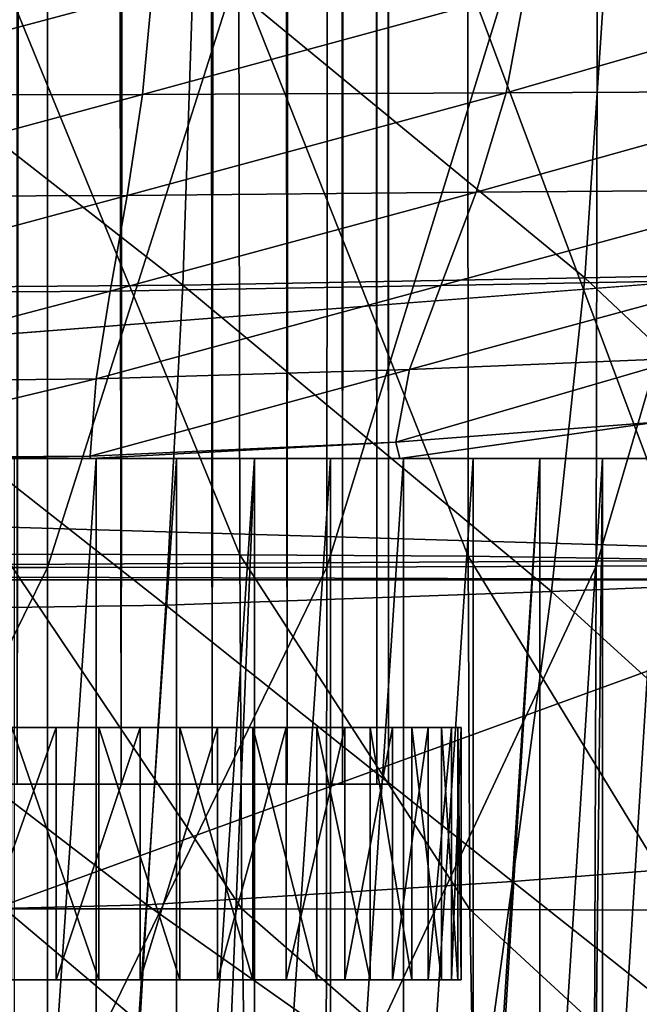
# Model space of a CAD drawing. Extents: x -0.4 to 0.5, y -2.7 to 13.
# Drawn here: x 0.1 to 0.2, y -2.5 to -2.3 of the extents above; entities that cross this region are included whole.
import ezdxf

# ---------------------------------------------------------------- set-up
doc = ezdxf.new("R2010")
doc.units = 0
doc.header["$MEASUREMENT"] = 0
doc.layers.get('0').update_dxf_attribs({"linetype": 'CONTINUOUS'})

msp = doc.modelspace()

# ---------------------------------------------------------------- linework, layer by layer
for points in [[(0.2251, 12.82826, -0.05339), (0.31294, -2.55203, -0.05339), (-0.3367, 12.68067, -0.05339)], [(0.07122, 12.71789, -0.27894), (0.07122, -2.47914, -0.27894), (0.08991, -2.47914, -0.28812)], [(0.07122, 12.71789, -0.27894), (0.08991, -2.47914, -0.28812), (0.08991, 12.71789, -0.28812)], [(0.08991, 12.71789, -0.4534), (0.08991, -2.47914, -0.4534), (0.07122, -2.47914, -0.46259)], [(0.08991, 12.71789, -0.4534), (0.07122, -2.47914, -0.46259), (0.07122, 12.71789, -0.46259)], [(0.08991, 12.71789, -0.28812), (0.08991, -2.47914, -0.28812), (0.1063, -2.47914, -0.30048)], [(0.08991, 12.71789, -0.28812), (0.1063, -2.47914, -0.30048), (0.1063, 12.71789, -0.30048)], [(0.1063, 12.71789, -0.44104), (0.1063, -2.47914, -0.44104), (0.08991, -2.47914, -0.4534)], [(0.1063, 12.71789, -0.44104), (0.08991, -2.47914, -0.4534), (0.08991, 12.71789, -0.4534)], [(0.1063, 12.71789, -0.30048), (0.1063, -2.47914, -0.30048), (0.11976, -2.47914, -0.31554)], [(0.1063, 12.71789, -0.30048), (0.11976, -2.47914, -0.31554), (0.11976, 12.71789, -0.31554)], [(0.11976, 12.71789, -0.42598), (0.11976, -2.47914, -0.42598), (0.1063, -2.47914, -0.44104)], [(0.11976, 12.71789, -0.42598), (0.1063, -2.47914, -0.44104), (0.1063, 12.71789, -0.44104)], [(0.11976, 12.71789, -0.31554), (0.11976, -2.47914, -0.31554), (0.12975, -2.47914, -0.33273)], [(0.11976, 12.71789, -0.31554), (0.12975, -2.47914, -0.33273), (0.12975, 12.71789, -0.33273)], [(0.12975, 12.71789, -0.4088), (0.12975, -2.47914, -0.4088), (0.11976, -2.47914, -0.42598)], [(0.12975, 12.71789, -0.4088), (0.11976, -2.47914, -0.42598), (0.11976, 12.71789, -0.42598)], [(0.12975, 12.71789, -0.33273), (0.12975, -2.47914, -0.33273), (0.1359, -2.47914, -0.35137)], [(0.12975, 12.71789, -0.33273), (0.1359, -2.47914, -0.35137), (0.1359, 12.71789, -0.35137)], [(0.1359, 12.71789, -0.39015), (0.1359, -2.47914, -0.39015), (0.12975, -2.47914, -0.4088)], [(0.1359, 12.71789, -0.39015), (0.12975, -2.47914, -0.4088), (0.12975, 12.71789, -0.4088)], [(0.1359, 12.71789, -0.35137), (0.1359, -2.47914, -0.35137), (0.13798, -2.47914, -0.37076)], [(0.1359, 12.71789, -0.35137), (0.13798, -2.47914, -0.37076), (0.13798, 12.71789, -0.37076)], [(0.13798, 12.71789, -0.37076), (0.13798, -2.47914, -0.37076), (0.1359, -2.47914, -0.39015)], [(0.13798, 12.71789, -0.37076), (0.1359, -2.47914, -0.39015), (0.1359, 12.71789, -0.39015)], [(0.31294, -2.55203, -0.05339), (-0.27463, -2.54214, -0.05339), (-0.3367, 12.68067, -0.05339)], [(0.20661, 12.6719, -0.15419), (-0.36965, 12.47865, -0.15419), (0.36584, -2.37521, -0.15419)], [(-0.36965, 12.47865, -0.15419), (-0.25461, -2.42332, -0.15419), (0.36584, -2.37521, -0.15419)], [(0.07671, -2.28194, -0.14191), (0.02556, -2.28194, -0.14191), (0.02556, -2.44016, -0.14192)], [(0.07671, -2.28194, -0.14191), (0.02556, -2.44016, -0.14192), (0.0767, -2.44015, -0.14193)], [(0.12701, -2.28191, -0.14191), (0.07671, -2.28194, -0.14191), (0.0767, -2.44015, -0.14193)], [(0.12701, -2.28191, -0.14191), (0.0767, -2.44015, -0.14193), (0.12693, -2.44009, -0.14193)], [(0.17562, -2.28184, -0.14192), (0.12701, -2.28191, -0.14191), (0.12693, -2.44009, -0.14193)], [(0.17562, -2.28184, -0.14192), (0.12693, -2.44009, -0.14193), (0.17535, -2.43992, -0.14194)], [(0.2217, -2.28171, -0.14194), (0.17562, -2.28184, -0.14192), (0.17535, -2.43992, -0.14194)], [(0.2217, -2.28171, -0.14194), (0.17535, -2.43992, -0.14194), (0.22106, -2.4396, -0.14195)], [(0.17716, -2.32958, -0.05788), (0.24483, -2.32888, -0.05756), (0.23928, -2.38667, -0.05748)], [(0.02556, -2.33047, -0.05814), (0.10298, -2.3302, -0.05808), (0.10101, -2.3894, -0.05798)], [(0.02556, -2.33047, -0.05814), (0.10101, -2.3894, -0.05798), (0.02556, -2.38999, -0.05805)], [(0.10298, -2.3302, -0.05808), (0.1733, -2.38807, -0.0578), (0.10101, -2.3894, -0.05798)], [(0.10298, -2.3302, -0.05808), (0.17716, -2.32958, -0.05788), (0.1733, -2.38807, -0.0578)], [(0.17716, -2.32958, -0.05788), (0.23928, -2.38667, -0.05748), (0.1733, -2.38807, -0.0578)], [(0.06864, -2.33387, -0.54662), (0.11107, -2.33403, -0.54565), (0.11129, -2.43786, -0.54166)], [(0.06864, -2.33387, -0.54662), (0.11129, -2.43786, -0.54166), (0.06879, -2.43775, -0.5426)], [(0.11107, -2.33403, -0.54565), (0.15223, -2.33448, -0.54369), (0.15234, -2.43815, -0.53977)], [(0.11107, -2.33403, -0.54565), (0.15234, -2.43815, -0.53977), (0.11129, -2.43786, -0.54166)], [(0.15223, -2.33448, -0.54369), (0.19147, -2.33535, -0.54046), (0.19121, -2.43871, -0.53665)], [(0.15223, -2.33448, -0.54369), (0.19121, -2.43871, -0.53665), (0.15234, -2.43815, -0.53977)], [(0.16258, -2.33635, 0.39235), (0.09552, -2.33655, 0.3937), (0.09375, -2.35512, 0.39306)], [(0.16258, -2.33635, 0.39235), (0.09375, -2.35512, 0.39306), (0.15912, -2.35482, 0.39174)], [(0.22383, -2.33612, 0.39011), (0.16258, -2.33635, 0.39235), (0.15912, -2.35482, 0.39174)], [(0.22383, -2.33612, 0.39011), (0.15912, -2.35482, 0.39174), (0.21884, -2.35456, 0.38955)], [(0.09552, -2.33655, 0.3937), (0.02556, -2.33664, 0.39415), (0.02556, -2.35527, 0.3935)], [(0.09552, -2.33655, 0.3937), (0.02556, -2.35527, 0.3935), (0.09375, -2.35512, 0.39306)], [(0.09375, -2.35512, 0.39306), (0.02556, -2.35527, 0.3935), (0.02556, -2.37354, 0.39242)], [(0.09375, -2.35512, 0.39306), (0.02556, -2.37354, 0.39242), (0.09102, -2.37327, 0.392)], [(0.15912, -2.35482, 0.39174), (0.09375, -2.35512, 0.39306), (0.09102, -2.37327, 0.392)], [(0.15912, -2.35482, 0.39174), (0.09102, -2.37327, 0.392), (0.15373, -2.37271, 0.39074)], [(0.21884, -2.35456, 0.38955), (0.15912, -2.35482, 0.39174), (0.15373, -2.37271, 0.39074)], [(0.21884, -2.35456, 0.38955), (0.15373, -2.37271, 0.39074), (0.21095, -2.37225, 0.38864)], [(0.09102, -2.37327, 0.392), (0.02556, -2.37354, 0.39242), (0.02556, -2.39092, 0.39082)], [(0.09102, -2.37327, 0.392), (0.02556, -2.39092, 0.39082), (0.08796, -2.39047, 0.39043)], [(0.15373, -2.37271, 0.39074), (0.09102, -2.37327, 0.392), (0.08796, -2.39047, 0.39043)], [(0.15373, -2.37271, 0.39074), (0.08796, -2.39047, 0.39043), (0.14742, -2.38945, 0.38927)], [(0.21095, -2.37225, 0.38864), (0.15373, -2.37271, 0.39074), (0.14742, -2.38945, 0.38927)], [(0.21095, -2.37225, 0.38864), (0.14742, -2.38945, 0.38927), (0.20111, -2.38846, 0.38736)], [(-0.25461, -2.42332, -0.15419), (0.26006, -2.43854, -0.15419), (0.36584, -2.37521, -0.15419)], [(0.1733, -2.38807, -0.0578), (0.23928, -2.38667, -0.05748), (0.2305, -2.44187, -0.05736)], [(0.02556, -2.38999, -0.05805), (0.10101, -2.3894, -0.05798), (0.09797, -2.44694, -0.05783)], [(0.14742, -2.38945, 0.38927), (0.08796, -2.39047, 0.39043), (0.08542, -2.40625, 0.38825)], [(0.14742, -2.38945, 0.38927), (0.08542, -2.40625, 0.38825), (0.14177, -2.40455, 0.38726)], [(0.10101, -2.3894, -0.05798), (0.1673, -2.44447, -0.05765), (0.09797, -2.44694, -0.05783)], [(0.10101, -2.3894, -0.05798), (0.1733, -2.38807, -0.0578), (0.1673, -2.44447, -0.05765)], [(0.20111, -2.38846, 0.38736), (0.14742, -2.38945, 0.38927), (0.14177, -2.40455, 0.38726)], [(0.20111, -2.38846, 0.38736), (0.14177, -2.40455, 0.38726), (0.1912, -2.40253, 0.38569)], [(0.1733, -2.38807, -0.0578), (0.2305, -2.44187, -0.05736), (0.1673, -2.44447, -0.05765)], [(0.02556, -2.38999, -0.05805), (0.09797, -2.44694, -0.05783), (0.02556, -2.44804, -0.05789)], [(0.08796, -2.39047, 0.39043), (0.02556, -2.39092, 0.39082), (0.02556, -2.40693, 0.3886)], [(0.08796, -2.39047, 0.39043), (0.02556, -2.40693, 0.3886), (0.08542, -2.40625, 0.38825)], [(0.1912, -2.40253, 0.38569), (0.14177, -2.40455, 0.38726), (0.13932, -2.41763, 0.38457)], [(0.1912, -2.40253, 0.38569), (0.13932, -2.41763, 0.38457), (0.1862, -2.41403, 0.38347)], [(0.14177, -2.40455, 0.38726), (0.08542, -2.40625, 0.38825), (0.08438, -2.42015, 0.38536)], [(0.14177, -2.40455, 0.38726), (0.08438, -2.42015, 0.38536), (0.13932, -2.41763, 0.38457)], [(0.08542, -2.40625, 0.38825), (0.02556, -2.40693, 0.3886), (0.02556, -2.42059, 0.38575)], [(0.02556, -2.42059, 0.38575), (0.08438, -2.42015, 0.38536), (0.08542, -2.40625, 0.38825)], [(0.14003, -2.42059, 0.3836), (0.1862, -2.41403, 0.38347), (0.13932, -2.41763, 0.38457)], [(0.14003, -2.42059, 0.3836), (0.18996, -2.42059, 0.38118), (0.1862, -2.41403, 0.38347)], [(0.08442, -2.42059, 0.38521), (0.13932, -2.41763, 0.38457), (0.08438, -2.42015, 0.38536)], [(0.08442, -2.42059, 0.38521), (0.14003, -2.42059, 0.3836), (0.13932, -2.41763, 0.38457)], [(-0.15452, -2.42059, 0.1447), (-0.06279, -2.42059, 0.0546), (0.11391, -2.42059, 0.0546)], [(0.11391, -2.42059, 0.0546), (-0.13885, -2.42059, 0.38118), (-0.15452, -2.42059, 0.1447)], [(0.18996, -2.42059, 0.38118), (0.02556, -2.42059, 0.38575), (-0.13885, -2.42059, 0.38118)], [(0.24264, -2.42059, 0.27802), (0.18996, -2.42059, 0.38118), (-0.13885, -2.42059, 0.38118)], [(0.11391, -2.42059, 0.0546), (0.24264, -2.42059, 0.27802), (-0.13885, -2.42059, 0.38118)], [(-0.06279, -2.42059, 0.0546), (-0.00467, -2.42059, 0.03509), (0.11391, -2.42059, 0.0546)], [(-0.00467, -2.42059, 0.03509), (0.05579, -2.42059, 0.03509), (0.11391, -2.42059, 0.0546)], [(0.02556, -2.42059, 0.38575), (0.0566, -2.42059, 0.38549), (0.08438, -2.42015, 0.38536)], [(0.08442, -2.42059, 0.38521), (0.0566, -2.42059, 0.38549), (0.02556, -2.42059, 0.38575)], [(0.18996, -2.42059, 0.38118), (0.08442, -2.42059, 0.38521), (0.02556, -2.42059, 0.38575)], [(0.05579, -2.42059, 0.03509), (0.07072, -2.42059, 0.03817), (0.08543, -2.42059, 0.04247)], [(0.05579, -2.42059, 0.03509), (0.08543, -2.42059, 0.04247), (0.11391, -2.42059, 0.0546)], [(0.0566, -2.42059, 0.38549), (0.08442, -2.42059, 0.38521), (0.08438, -2.42015, 0.38536)], [(0.08543, -2.42059, 0.04247), (0.07072, -2.42059, 0.03817), (0.07072, -2.6385, 0.03817)], [(0.08543, -2.42059, 0.04247), (0.07072, -2.6385, 0.03817), (0.08543, -2.63532, 0.04247)], [(0.18996, -2.42059, 0.38118), (0.14003, -2.42059, 0.3836), (0.08442, -2.42059, 0.38521)], [(0.09985, -2.42059, 0.04795), (0.08543, -2.42059, 0.04247), (0.08543, -2.63532, 0.04247)], [(0.09985, -2.42059, 0.04795), (0.08543, -2.63532, 0.04247), (0.09985, -2.63152, 0.04795)], [(0.08543, -2.42059, 0.04247), (0.09985, -2.42059, 0.04795), (0.11391, -2.42059, 0.0546)], [(0.11391, -2.42059, 0.0546), (0.09985, -2.42059, 0.04795), (0.09985, -2.63152, 0.04795)], [(0.11391, -2.42059, 0.0546), (0.09985, -2.63152, 0.04795), (0.10528, -2.6295, 0.05052)], [(0.10528, -2.6295, 0.05052), (0.11391, -2.62587, 0.0546), (0.11391, -2.42059, 0.0546)], [(0.12754, -2.42059, 0.06238), (0.11391, -2.42059, 0.0546), (0.11391, -2.62587, 0.0546)], [(0.12754, -2.42059, 0.06238), (0.11391, -2.62587, 0.0546), (0.12754, -2.61942, 0.06238)], [(0.11391, -2.42059, 0.0546), (0.12754, -2.42059, 0.06238), (0.14067, -2.42059, 0.07126)], [(0.11391, -2.42059, 0.0546), (0.14067, -2.42059, 0.07126), (0.16518, -2.42059, 0.09211)], [(0.11391, -2.42059, 0.0546), (0.16518, -2.42059, 0.09211), (0.20564, -2.42059, 0.1447)], [(0.11391, -2.42059, 0.0546), (0.20564, -2.42059, 0.1447), (0.24264, -2.42059, 0.27802)], [(0.14067, -2.42059, 0.07126), (0.12754, -2.42059, 0.06238), (0.12754, -2.61942, 0.06238)], [(0.14067, -2.42059, 0.07126), (0.12754, -2.61942, 0.06238), (0.14067, -2.61244, 0.07126)], [(0.15324, -2.42059, 0.08118), (0.14067, -2.42059, 0.07126), (0.14067, -2.61244, 0.07126)], [(0.15324, -2.42059, 0.08118), (0.14067, -2.61244, 0.07126), (0.15324, -2.60498, 0.08118)], [(0.14067, -2.42059, 0.07126), (0.15324, -2.42059, 0.08118), (0.16518, -2.42059, 0.09211)], [(0.16518, -2.42059, 0.09211), (0.15324, -2.42059, 0.08118), (0.15324, -2.60498, 0.08118)], [(0.16518, -2.42059, 0.09211), (0.15324, -2.60498, 0.08118), (0.15386, -2.60457, 0.08175)], [(0.15386, -2.60457, 0.08175), (0.16518, -2.59731, 0.09211), (0.16518, -2.42059, 0.09211)], [(0.17645, -2.42059, 0.10398), (0.16518, -2.42059, 0.09211), (0.16518, -2.59731, 0.09211)], [(0.17645, -2.42059, 0.10398), (0.16518, -2.59731, 0.09211), (0.17461, -2.59057, 0.10205)], [(0.16518, -2.42059, 0.09211), (0.17645, -2.42059, 0.10398), (0.18698, -2.42059, 0.11675)], [(0.16518, -2.42059, 0.09211), (0.18698, -2.42059, 0.11675), (0.20564, -2.42059, 0.1447)], [(0.17461, -2.59057, 0.10205), (0.17645, -2.58904, 0.10398), (0.17645, -2.42059, 0.10398)], [(0.18698, -2.42059, 0.11675), (0.17645, -2.42059, 0.10398), (0.17645, -2.58904, 0.10398)], [(0.18698, -2.42059, 0.11675), (0.17645, -2.58904, 0.10398), (0.18635, -2.57994, 0.11598)], [(-0.25461, -2.42332, -0.15419), (-0.19571, -2.44111, -0.15419), (0.26006, -2.43854, -0.15419)], [(-0.19571, -2.44111, -0.15419), (0.22961, -2.4424, -0.15419), (0.26006, -2.43854, -0.15419)], [(0.06879, -2.43775, -0.5426), (0.11129, -2.43786, -0.54166), (0.11165, -2.50155, -0.5357)], [(0.06879, -2.43775, -0.5426), (0.11165, -2.50155, -0.5357), (0.06901, -2.50153, -0.5366)], [(0.11129, -2.43786, -0.54166), (0.15234, -2.43815, -0.53977), (0.15263, -2.50163, -0.53391)], [(0.11129, -2.43786, -0.54166), (0.15263, -2.50163, -0.53391), (0.11165, -2.50155, -0.5357)], [(0.15234, -2.43815, -0.53977), (0.19121, -2.43871, -0.53665), (0.19113, -2.50177, -0.53097)], [(0.15234, -2.43815, -0.53977), (0.19113, -2.50177, -0.53097), (0.15263, -2.50163, -0.53391)], [(0.0767, -2.44015, -0.14193), (0.02556, -2.44016, -0.14192), (0.02556, -2.54371, -0.14195)], [(0.0767, -2.44015, -0.14193), (0.02556, -2.54371, -0.14195), (0.07668, -2.54369, -0.14195)], [(0.12693, -2.44009, -0.14193), (0.0767, -2.44015, -0.14193), (0.07668, -2.54369, -0.14195)], [(0.12693, -2.44009, -0.14193), (0.07668, -2.54369, -0.14195), (0.12681, -2.54358, -0.14195)], [(0.17535, -2.43992, -0.14194), (0.12693, -2.44009, -0.14193), (0.12681, -2.54358, -0.14195)], [(0.17535, -2.43992, -0.14194), (0.12681, -2.54358, -0.14195), (0.17494, -2.54326, -0.14196)], [(0.22106, -2.4396, -0.14195), (0.17535, -2.43992, -0.14194), (0.17494, -2.54326, -0.14196)], [(0.22106, -2.4396, -0.14195), (0.17494, -2.54326, -0.14196), (0.22007, -2.54264, -0.14197)], [(-0.19738, -2.59774, -0.15419), (0.2454, -2.59774, -0.15419), (0.22961, -2.4424, -0.15419)], [(-0.19738, -2.59774, -0.15419), (0.22961, -2.4424, -0.15419), (-0.18042, -2.4424, -0.15419)], [(-0.19571, -2.44111, -0.15419), (-0.18042, -2.4424, -0.15419), (0.22961, -2.4424, -0.15419)], [(0.1673, -2.44447, -0.05765), (0.2305, -2.44187, -0.05736), (0.21956, -2.492, -0.05717)], [(0.09797, -2.44694, -0.05783), (0.1673, -2.44447, -0.05765), (0.16027, -2.49663, -0.05745)], [(0.1673, -2.44447, -0.05765), (0.21956, -2.492, -0.05717), (0.16027, -2.49663, -0.05745)], [(0.02556, -2.44804, -0.05789), (0.09797, -2.44694, -0.05783), (0.09455, -2.50079, -0.05761)], [(0.09797, -2.44694, -0.05783), (0.16027, -2.49663, -0.05745), (0.09455, -2.50079, -0.05761)], [(0.02556, -2.44804, -0.05789), (0.09455, -2.50079, -0.05761), (0.02556, -2.50256, -0.05767)], [(-0.03055, -2.46891, -0.35302), (0.02823, -2.46891, -0.23159), (0.08559, -2.46891, -0.36007)], [(-0.01835, -2.46891, -0.37924), (-0.03055, -2.46891, -0.35302), (0.08559, -2.46891, -0.36007)], [(0.08559, -2.46891, -0.36007), (0.04052, -2.46891, -0.39784), (-0.01835, -2.46891, -0.37924)], [(0.02823, -2.46891, -0.23159), (0.03646, -2.46891, -0.23159), (0.08731, -2.46891, -0.34586)], [(0.02823, -2.46891, -0.23159), (0.08731, -2.46891, -0.34586), (0.08559, -2.46891, -0.36007)], [(0.03646, -2.46891, -0.23159), (0.06623, -2.46891, -0.23159), (0.07216, -2.46891, -0.23159)], [(0.03646, -2.46891, -0.23159), (0.07216, -2.46891, -0.23159), (0.07724, -2.46891, -0.23159)], [(0.03646, -2.46891, -0.23159), (0.07724, -2.46891, -0.23159), (0.08136, -2.46891, -0.23159)], [(0.03646, -2.46891, -0.23159), (0.08136, -2.46891, -0.23159), (0.08445, -2.46891, -0.23159)], [(0.03646, -2.46891, -0.23159), (0.08445, -2.46891, -0.23159), (0.08645, -2.46891, -0.23159)], [(0.03646, -2.46891, -0.23159), (0.08645, -2.46891, -0.23159), (0.08731, -2.46891, -0.34586)], [(0.08559, -2.46891, -0.36007), (0.0693, -2.46891, -0.38456), (0.04052, -2.46891, -0.39784)], [(0.07242, -2.46891, -0.44225), (0.06043, -2.46891, -0.44688), (0.04845, -2.46891, -0.39586)], [(0.07242, -2.46891, -0.44225), (0.04845, -2.46891, -0.39586), (0.05598, -2.46891, -0.39295)], [(0.08356, -2.46891, -0.43621), (0.07242, -2.46891, -0.44225), (0.05598, -2.46891, -0.39295)], [(0.08356, -2.46891, -0.43621), (0.05598, -2.46891, -0.39295), (0.06298, -2.46891, -0.38916)], [(0.06212, -2.46891, -0.14721), (0.07324, -2.46891, -0.16344), (0.05873, -2.46891, -0.16344)], [(0.05873, -2.46891, -0.16344), (0.07324, -2.46891, -0.16344), (0.06652, -2.46891, -0.18529)], [(0.07811, -2.46891, -0.18529), (0.06623, -2.46891, -0.23159), (0.05956, -2.46891, -0.23159)], [(0.06652, -2.46891, -0.18529), (0.07811, -2.46891, -0.18529), (0.05956, -2.46891, -0.23159)], [(0.08018, -2.46891, -0.4655), (0.06608, -2.46891, -0.47095), (0.06043, -2.46891, -0.44688)], [(0.08018, -2.46891, -0.4655), (0.06043, -2.46891, -0.44688), (0.07242, -2.46891, -0.44225)], [(0.06212, -2.46891, -0.14721), (0.07823, -2.46891, -0.14721), (0.07324, -2.46891, -0.16344)], [(0.06212, -2.51427, -0.14721), (0.07823, -2.51427, -0.14721), (0.07823, -2.46891, -0.14721)], [(0.06212, -2.51427, -0.14721), (0.07823, -2.46891, -0.14721), (0.06212, -2.46891, -0.14721)], [(0.09362, -2.46891, -0.42888), (0.08356, -2.46891, -0.43621), (0.06298, -2.46891, -0.38916)], [(0.09362, -2.46891, -0.42888), (0.06298, -2.46891, -0.38916), (0.0693, -2.46891, -0.38456)], [(0.08594, -2.46891, -0.48278), (0.07028, -2.46891, -0.48884), (0.06608, -2.46891, -0.47095)], [(0.08594, -2.46891, -0.48278), (0.06608, -2.46891, -0.47095), (0.08018, -2.46891, -0.4655)], [(0.08874, -2.46891, -0.18529), (0.07216, -2.46891, -0.23159), (0.06623, -2.46891, -0.23159)], [(0.07811, -2.46891, -0.18529), (0.08874, -2.46891, -0.18529), (0.06623, -2.46891, -0.23159)], [(0.07324, -2.46891, -0.16344), (0.07811, -2.46891, -0.18529), (0.06652, -2.46891, -0.18529)], [(0.10241, -2.46891, -0.42041), (0.09362, -2.46891, -0.42888), (0.0693, -2.46891, -0.38456)], [(0.10241, -2.46891, -0.42041), (0.0693, -2.46891, -0.38456), (0.07481, -2.46891, -0.37924)], [(0.07942, -2.46891, -0.37331), (0.07481, -2.46891, -0.37924), (0.0693, -2.46891, -0.38456)], [(0.08559, -2.46891, -0.36007), (0.07942, -2.46891, -0.37331), (0.0693, -2.46891, -0.38456)], [(0.08594, -2.51427, -0.48278), (0.07028, -2.51427, -0.48884), (0.07028, -2.46891, -0.48884)], [(0.08594, -2.51427, -0.48278), (0.07028, -2.46891, -0.48884), (0.08594, -2.46891, -0.48278)], [(0.08874, -2.46891, -0.18529), (0.09818, -2.46891, -0.18529), (0.07216, -2.46891, -0.23159)], [(0.09818, -2.46891, -0.18529), (0.07724, -2.46891, -0.23159), (0.07216, -2.46891, -0.23159)], [(0.09327, -2.46891, -0.4584), (0.08018, -2.46891, -0.4655), (0.07242, -2.46891, -0.44225)], [(0.09327, -2.46891, -0.4584), (0.07242, -2.46891, -0.44225), (0.08356, -2.46891, -0.43621)], [(0.07823, -2.46891, -0.14721), (0.08687, -2.46891, -0.16344), (0.07324, -2.46891, -0.16344)], [(0.07324, -2.46891, -0.16344), (0.08687, -2.46891, -0.16344), (0.07811, -2.46891, -0.18529)], [(0.10975, -2.46891, -0.41096), (0.10241, -2.46891, -0.42041), (0.07481, -2.46891, -0.37924)], [(0.10975, -2.46891, -0.41096), (0.07481, -2.46891, -0.37924), (0.07942, -2.46891, -0.37331)], [(0.10627, -2.46891, -0.18529), (0.08136, -2.46891, -0.23159), (0.07724, -2.46891, -0.23159)], [(0.09818, -2.46891, -0.18529), (0.10627, -2.46891, -0.18529), (0.07724, -2.46891, -0.23159)], [(0.08687, -2.46891, -0.16344), (0.08874, -2.46891, -0.18529), (0.07811, -2.46891, -0.18529)], [(0.07823, -2.46891, -0.14721), (0.09337, -2.46891, -0.14721), (0.08687, -2.46891, -0.16344)], [(0.07823, -2.51427, -0.14721), (0.09337, -2.51427, -0.14721), (0.09337, -2.46891, -0.14721)], [(0.07823, -2.51427, -0.14721), (0.09337, -2.46891, -0.14721), (0.07823, -2.46891, -0.14721)], [(0.11551, -2.46891, -0.40071), (0.10975, -2.46891, -0.41096), (0.07942, -2.46891, -0.37331)], [(0.11551, -2.46891, -0.40071), (0.07942, -2.46891, -0.37331), (0.08304, -2.46891, -0.36687)], [(0.08559, -2.46891, -0.36007), (0.08304, -2.46891, -0.36687), (0.07942, -2.46891, -0.37331)], [(0.10049, -2.46891, -0.47489), (0.08594, -2.46891, -0.48278), (0.08018, -2.46891, -0.4655)], [(0.10049, -2.46891, -0.47489), (0.08018, -2.46891, -0.4655), (0.09327, -2.46891, -0.4584)], [(0.11283, -2.46891, -0.18529), (0.08445, -2.46891, -0.23159), (0.08136, -2.46891, -0.23159)], [(0.10627, -2.46891, -0.18529), (0.11283, -2.46891, -0.18529), (0.08136, -2.46891, -0.23159)], [(0.11956, -2.46891, -0.38987), (0.11551, -2.46891, -0.40071), (0.08304, -2.46891, -0.36687)], [(0.11956, -2.46891, -0.38987), (0.08304, -2.46891, -0.36687), (0.08559, -2.46891, -0.36007)], [(0.1051, -2.46891, -0.44979), (0.09327, -2.46891, -0.4584), (0.08356, -2.46891, -0.43621)], [(0.1051, -2.46891, -0.44979), (0.08356, -2.46891, -0.43621), (0.09362, -2.46891, -0.42888)], [(0.11775, -2.46891, -0.18529), (0.08645, -2.46891, -0.23159), (0.08445, -2.46891, -0.23159)], [(0.11283, -2.46891, -0.18529), (0.11775, -2.46891, -0.18529), (0.08445, -2.46891, -0.23159)], [(0.12184, -2.46891, -0.37865), (0.11956, -2.46891, -0.38987), (0.08559, -2.46891, -0.36007)], [(0.12184, -2.46891, -0.37865), (0.08559, -2.46891, -0.36007), (0.08702, -2.46891, -0.35302)], [(0.08731, -2.46891, -0.34586), (0.08702, -2.46891, -0.35302), (0.08559, -2.46891, -0.36007)], [(0.10049, -2.51427, -0.47489), (0.08594, -2.51427, -0.48278), (0.08594, -2.46891, -0.48278)], [(0.10049, -2.51427, -0.47489), (0.08594, -2.46891, -0.48278), (0.10049, -2.46891, -0.47489)], [(0.12093, -2.46891, -0.18529), (0.08731, -2.46891, -0.34586), (0.08645, -2.46891, -0.23159)], [(0.11775, -2.46891, -0.18529), (0.12093, -2.46891, -0.18529), (0.08645, -2.46891, -0.23159)], [(0.09337, -2.46891, -0.14721), (0.09936, -2.46891, -0.16344), (0.08687, -2.46891, -0.16344)], [(0.08687, -2.46891, -0.16344), (0.09936, -2.46891, -0.16344), (0.08874, -2.46891, -0.18529)], [(0.1223, -2.46891, -0.36726), (0.12184, -2.46891, -0.37865), (0.08702, -2.46891, -0.35302)], [(0.1223, -2.46891, -0.36726), (0.08702, -2.46891, -0.35302), (0.08731, -2.46891, -0.34586)], [(0.12093, -2.46891, -0.18529), (0.1223, -2.46891, -0.36726), (0.08731, -2.46891, -0.34586)], [(0.09936, -2.46891, -0.16344), (0.09818, -2.46891, -0.18529), (0.08874, -2.46891, -0.18529)], [(0.11362, -2.46891, -0.46533), (0.10049, -2.46891, -0.47489), (0.09327, -2.46891, -0.4584)], [(0.11362, -2.46891, -0.46533), (0.09327, -2.46891, -0.4584), (0.1051, -2.46891, -0.44979)], [(0.09337, -2.46891, -0.14721), (0.10725, -2.46891, -0.14721), (0.09936, -2.46891, -0.16344)], [(0.09337, -2.51427, -0.14721), (0.10725, -2.51427, -0.14721), (0.10725, -2.46891, -0.14721)], [(0.09337, -2.51427, -0.14721), (0.10725, -2.46891, -0.14721), (0.09337, -2.46891, -0.14721)], [(0.11543, -2.46891, -0.43983), (0.1051, -2.46891, -0.44979), (0.09362, -2.46891, -0.42888)], [(0.11543, -2.46891, -0.43983), (0.09362, -2.46891, -0.42888), (0.10241, -2.46891, -0.42041)], [(0.11046, -2.46891, -0.16344), (0.10627, -2.46891, -0.18529), (0.09818, -2.46891, -0.18529)], [(0.09936, -2.46891, -0.16344), (0.11046, -2.46891, -0.16344), (0.09818, -2.46891, -0.18529)], [(0.10725, -2.46891, -0.14721), (0.11046, -2.46891, -0.16344), (0.09936, -2.46891, -0.16344)], [(0.11362, -2.51427, -0.46533), (0.10049, -2.51427, -0.47489), (0.10049, -2.46891, -0.47489)], [(0.11362, -2.51427, -0.46533), (0.10049, -2.46891, -0.47489), (0.11362, -2.46891, -0.46533)], [(0.12406, -2.46891, -0.42873), (0.11543, -2.46891, -0.43983), (0.10241, -2.46891, -0.42041)], [(0.12406, -2.46891, -0.42873), (0.10241, -2.46891, -0.42041), (0.10975, -2.46891, -0.41096)], [(0.1251, -2.46891, -0.45426), (0.11362, -2.46891, -0.46533), (0.1051, -2.46891, -0.44979)], [(0.1251, -2.46891, -0.45426), (0.1051, -2.46891, -0.44979), (0.11543, -2.46891, -0.43983)], [(0.11997, -2.46891, -0.16344), (0.11283, -2.46891, -0.18529), (0.10627, -2.46891, -0.18529)], [(0.11046, -2.46891, -0.16344), (0.11997, -2.46891, -0.16344), (0.10627, -2.46891, -0.18529)], [(0.10725, -2.46891, -0.14721), (0.11958, -2.46891, -0.14721), (0.11046, -2.46891, -0.16344)], [(0.10725, -2.51427, -0.14721), (0.11958, -2.51427, -0.14721), (0.11958, -2.46891, -0.14721)], [(0.10725, -2.51427, -0.14721), (0.11958, -2.46891, -0.14721), (0.10725, -2.46891, -0.14721)], [(0.13083, -2.46891, -0.41668), (0.12406, -2.46891, -0.42873), (0.10975, -2.46891, -0.41096)], [(0.13083, -2.46891, -0.41668), (0.10975, -2.46891, -0.41096), (0.11551, -2.46891, -0.40071)], [(0.11958, -2.46891, -0.14721), (0.11997, -2.46891, -0.16344), (0.11046, -2.46891, -0.16344)], [(0.12768, -2.46891, -0.16344), (0.11775, -2.46891, -0.18529), (0.11283, -2.46891, -0.18529)], [(0.11997, -2.46891, -0.16344), (0.12768, -2.46891, -0.16344), (0.11283, -2.46891, -0.18529)], [(0.1251, -2.51427, -0.45426), (0.11362, -2.51427, -0.46533), (0.11362, -2.46891, -0.46533)], [(0.1251, -2.51427, -0.45426), (0.11362, -2.46891, -0.46533), (0.1251, -2.46891, -0.45426)], [(0.13469, -2.46891, -0.44192), (0.1251, -2.46891, -0.45426), (0.11543, -2.46891, -0.43983)], [(0.13469, -2.46891, -0.44192), (0.11543, -2.46891, -0.43983), (0.12406, -2.46891, -0.42873)], [(0.1356, -2.46891, -0.40394), (0.13083, -2.46891, -0.41668), (0.11551, -2.46891, -0.40071)], [(0.1356, -2.46891, -0.40394), (0.11551, -2.46891, -0.40071), (0.11956, -2.46891, -0.38987)], [(0.13347, -2.46891, -0.16344), (0.12093, -2.46891, -0.18529), (0.11775, -2.46891, -0.18529)], [(0.12768, -2.46891, -0.16344), (0.13347, -2.46891, -0.16344), (0.11775, -2.46891, -0.18529)], [(0.13828, -2.46891, -0.39075), (0.1356, -2.46891, -0.40394), (0.11956, -2.46891, -0.38987)], [(0.13828, -2.46891, -0.39075), (0.11956, -2.46891, -0.38987), (0.12184, -2.46891, -0.37865)], [(0.11958, -2.46891, -0.14721), (0.13014, -2.46891, -0.14721), (0.11997, -2.46891, -0.16344)], [(0.11958, -2.51427, -0.14721), (0.13014, -2.51427, -0.14721), (0.13014, -2.46891, -0.14721)], [(0.11958, -2.51427, -0.14721), (0.13014, -2.46891, -0.14721), (0.11958, -2.46891, -0.14721)], [(0.13014, -2.46891, -0.14721), (0.12768, -2.46891, -0.16344), (0.11997, -2.46891, -0.16344)], [(0.13347, -2.46891, -0.16344), (0.1372, -2.46891, -0.16344), (0.12093, -2.46891, -0.18529)], [(0.1372, -2.46891, -0.16344), (0.1223, -2.46891, -0.36726), (0.12093, -2.46891, -0.18529)], [(0.13881, -2.46891, -0.37736), (0.13828, -2.46891, -0.39075), (0.12184, -2.46891, -0.37865)], [(0.13881, -2.46891, -0.37736), (0.12184, -2.46891, -0.37865), (0.1223, -2.46891, -0.36726)], [(0.1372, -2.46891, -0.16344), (0.13881, -2.46891, -0.37736), (0.1223, -2.46891, -0.36726)], [(0.14221, -2.46891, -0.42855), (0.13469, -2.46891, -0.44192), (0.12406, -2.46891, -0.42873)], [(0.14221, -2.46891, -0.42855), (0.12406, -2.46891, -0.42873), (0.13083, -2.46891, -0.41668)], [(0.13469, -2.51427, -0.44192), (0.1251, -2.51427, -0.45426), (0.1251, -2.46891, -0.45426)], [(0.13469, -2.51427, -0.44192), (0.1251, -2.46891, -0.45426), (0.13469, -2.46891, -0.44192)], [(0.13872, -2.46891, -0.14721), (0.13347, -2.46891, -0.16344), (0.12768, -2.46891, -0.16344)], [(0.13014, -2.46891, -0.14721), (0.13872, -2.46891, -0.14721), (0.12768, -2.46891, -0.16344)], [(0.13014, -2.51427, -0.14721), (0.13872, -2.51427, -0.14721), (0.13872, -2.46891, -0.14721)], [(0.13014, -2.51427, -0.14721), (0.13872, -2.46891, -0.14721), (0.13014, -2.46891, -0.14721)], [(0.1475, -2.46891, -0.41439), (0.14221, -2.46891, -0.42855), (0.13083, -2.46891, -0.41668)], [(0.1475, -2.46891, -0.41439), (0.13083, -2.46891, -0.41668), (0.1356, -2.46891, -0.40394)], [(0.14514, -2.46891, -0.14721), (0.1372, -2.46891, -0.16344), (0.13347, -2.46891, -0.16344)], [(0.13872, -2.46891, -0.14721), (0.14514, -2.46891, -0.14721), (0.13347, -2.46891, -0.16344)], [(0.14221, -2.51427, -0.42855), (0.13469, -2.51427, -0.44192), (0.13469, -2.46891, -0.44192)], [(0.14221, -2.51427, -0.42855), (0.13469, -2.46891, -0.44192), (0.14221, -2.46891, -0.42855)], [(0.15048, -2.46891, -0.39973), (0.1475, -2.46891, -0.41439), (0.1356, -2.46891, -0.40394)], [(0.15048, -2.46891, -0.39973), (0.1356, -2.46891, -0.40394), (0.13828, -2.46891, -0.39075)], [(0.14929, -2.46891, -0.14721), (0.13881, -2.46891, -0.37736), (0.1372, -2.46891, -0.16344)], [(0.14514, -2.46891, -0.14721), (0.14929, -2.46891, -0.14721), (0.1372, -2.46891, -0.16344)], [(0.15108, -2.46891, -0.38485), (0.15048, -2.46891, -0.39973), (0.13828, -2.46891, -0.39075)], [(0.15108, -2.46891, -0.38485), (0.13828, -2.46891, -0.39075), (0.13881, -2.46891, -0.37736)], [(0.13872, -2.51427, -0.14721), (0.14514, -2.51427, -0.14721), (0.14514, -2.46891, -0.14721)], [(0.13872, -2.51427, -0.14721), (0.14514, -2.46891, -0.14721), (0.13872, -2.46891, -0.14721)], [(0.14929, -2.46891, -0.14721), (0.15108, -2.46891, -0.38485), (0.13881, -2.46891, -0.37736)], [(0.1475, -2.51427, -0.41439), (0.14221, -2.51427, -0.42855), (0.14221, -2.46891, -0.42855)], [(0.1475, -2.51427, -0.41439), (0.14221, -2.46891, -0.42855), (0.1475, -2.46891, -0.41439)], [(0.14514, -2.51427, -0.14721), (0.14929, -2.51427, -0.14721), (0.14929, -2.46891, -0.14721)], [(0.14514, -2.51427, -0.14721), (0.14929, -2.46891, -0.14721), (0.14514, -2.46891, -0.14721)], [(0.15048, -2.51427, -0.39973), (0.1475, -2.51427, -0.41439), (0.1475, -2.46891, -0.41439)], [(0.15048, -2.51427, -0.39973), (0.1475, -2.46891, -0.41439), (0.15048, -2.46891, -0.39973)], [(0.14929, -2.51427, -0.14721), (0.15108, -2.51427, -0.38485), (0.15108, -2.46891, -0.38485)], [(0.14929, -2.51427, -0.14721), (0.15108, -2.46891, -0.38485), (0.14929, -2.46891, -0.14721)], [(0.15108, -2.51427, -0.38485), (0.15048, -2.51427, -0.39973), (0.15048, -2.46891, -0.39973)], [(0.15108, -2.51427, -0.38485), (0.15048, -2.46891, -0.39973), (0.15108, -2.46891, -0.38485)], [(-0.01156, -2.47914, -0.46259), (0.07122, -2.47914, -0.46259), (0.12975, -2.47914, -0.4088)], [(-0.01156, -2.47914, -0.46259), (0.12975, -2.47914, -0.4088), (0.07122, -2.47914, -0.27894)], [(0.07122, -2.47914, -0.46259), (0.08991, -2.47914, -0.4534), (0.1063, -2.47914, -0.44104)], [(0.1063, -2.47914, -0.30048), (0.08991, -2.47914, -0.28812), (0.07122, -2.47914, -0.27894)], [(0.07122, -2.47914, -0.46259), (0.1063, -2.47914, -0.44104), (0.12975, -2.47914, -0.4088)], [(0.12975, -2.47914, -0.33273), (0.1063, -2.47914, -0.30048), (0.07122, -2.47914, -0.27894)], [(0.12975, -2.47914, -0.4088), (0.12975, -2.47914, -0.33273), (0.07122, -2.47914, -0.27894)], [(0.1063, -2.47914, -0.44104), (0.11976, -2.47914, -0.42598), (0.12975, -2.47914, -0.4088)], [(0.12975, -2.47914, -0.33273), (0.11976, -2.47914, -0.31554), (0.1063, -2.47914, -0.30048)], [(0.12975, -2.47914, -0.4088), (0.1359, -2.47914, -0.39015), (0.13798, -2.47914, -0.37076)], [(0.13798, -2.47914, -0.37076), (0.1359, -2.47914, -0.35137), (0.12975, -2.47914, -0.33273)], [(0.12975, -2.47914, -0.4088), (0.13798, -2.47914, -0.37076), (0.12975, -2.47914, -0.33273)], [(0.16027, -2.49663, -0.05745), (0.21956, -2.492, -0.05717), (0.20853, -2.53482, -0.05694)], [(0.09455, -2.50079, -0.05761), (0.16027, -2.49663, -0.05745), (0.15396, -2.54269, -0.05716)], [(0.16027, -2.49663, -0.05745), (0.20853, -2.53482, -0.05694), (0.15396, -2.54269, -0.05716)], [(0.02556, -2.50256, -0.05767), (0.09455, -2.50079, -0.05761), (0.09171, -2.54905, -0.0573)], [(0.09455, -2.50079, -0.05761), (0.15396, -2.54269, -0.05716), (0.09171, -2.54905, -0.0573)], [(0.02556, -2.50256, -0.05767), (0.09171, -2.54905, -0.0573), (0.02556, -2.55158, -0.05735)], [(0.06901, -2.50153, -0.5366), (0.11165, -2.50155, -0.5357), (0.11221, -2.538, -0.52739)], [(0.06901, -2.50153, -0.5366), (0.11221, -2.538, -0.52739), (0.06934, -2.53806, -0.52823)], [(0.11165, -2.50155, -0.5357), (0.15263, -2.50163, -0.53391), (0.15326, -2.53783, -0.52573)], [(0.11165, -2.50155, -0.5357), (0.15326, -2.53783, -0.52573), (0.11221, -2.538, -0.52739)], [(0.15263, -2.50163, -0.53391), (0.19113, -2.50177, -0.53097), (0.19158, -2.53751, -0.52304)], [(0.15263, -2.50163, -0.53391), (0.19158, -2.53751, -0.52304), (0.15326, -2.53783, -0.52573)], [(0.07724, -2.51427, -0.23159), (0.01194, -2.51427, -0.23159), (-0.02912, -2.51427, -0.36007)], [(0.07724, -2.51427, -0.23159), (-0.02912, -2.51427, -0.36007), (0.01594, -2.51427, -0.39784)], [(0.07216, -2.51427, -0.23159), (0.06623, -2.51427, -0.23159), (0.01194, -2.51427, -0.23159)], [(0.07724, -2.51427, -0.23159), (0.07216, -2.51427, -0.23159), (0.01194, -2.51427, -0.23159)], [(0.01594, -2.51427, -0.39784), (0.04845, -2.51427, -0.39586), (0.07481, -2.51427, -0.37924)], [(0.01594, -2.51427, -0.39784), (0.07481, -2.51427, -0.37924), (0.07724, -2.51427, -0.23159)], [(0.07242, -2.51427, -0.44225), (0.05598, -2.51427, -0.39295), (0.04845, -2.51427, -0.39586)], [(0.07242, -2.51427, -0.44225), (0.04845, -2.51427, -0.39586), (0.06043, -2.51427, -0.44688)], [(0.04845, -2.51427, -0.39586), (0.06298, -2.51427, -0.38916), (0.07481, -2.51427, -0.37924)], [(0.08356, -2.51427, -0.43621), (0.06298, -2.51427, -0.38916), (0.05598, -2.51427, -0.39295)], [(0.08356, -2.51427, -0.43621), (0.05598, -2.51427, -0.39295), (0.07242, -2.51427, -0.44225)], [(0.06212, -2.51427, -0.14721), (0.05873, -2.51427, -0.16344), (0.07324, -2.51427, -0.16344)], [(0.05873, -2.51427, -0.16344), (0.06652, -2.51427, -0.18529), (0.07324, -2.51427, -0.16344)], [(0.07811, -2.51427, -0.18529), (0.05956, -2.51427, -0.23159), (0.06623, -2.51427, -0.23159)], [(0.06652, -2.51427, -0.18529), (0.05956, -2.51427, -0.23159), (0.07811, -2.51427, -0.18529)], [(0.08018, -2.51427, -0.4655), (0.07242, -2.51427, -0.44225), (0.06043, -2.51427, -0.44688)], [(0.08018, -2.51427, -0.4655), (0.06043, -2.51427, -0.44688), (0.06608, -2.51427, -0.47095)], [(0.06212, -2.51427, -0.14721), (0.07324, -2.51427, -0.16344), (0.07823, -2.51427, -0.14721)], [(0.09362, -2.51427, -0.42888), (0.0693, -2.51427, -0.38456), (0.06298, -2.51427, -0.38916)], [(0.09362, -2.51427, -0.42888), (0.06298, -2.51427, -0.38916), (0.08356, -2.51427, -0.43621)], [(0.06298, -2.51427, -0.38916), (0.0693, -2.51427, -0.38456), (0.07481, -2.51427, -0.37924)], [(0.08594, -2.51427, -0.48278), (0.08018, -2.51427, -0.4655), (0.06608, -2.51427, -0.47095)], [(0.08594, -2.51427, -0.48278), (0.06608, -2.51427, -0.47095), (0.07028, -2.51427, -0.48884)], [(0.08874, -2.51427, -0.18529), (0.06623, -2.51427, -0.23159), (0.07216, -2.51427, -0.23159)], [(0.07811, -2.51427, -0.18529), (0.06623, -2.51427, -0.23159), (0.08874, -2.51427, -0.18529)], [(0.07324, -2.51427, -0.16344), (0.06652, -2.51427, -0.18529), (0.07811, -2.51427, -0.18529)], [(0.10241, -2.51427, -0.42041), (0.07481, -2.51427, -0.37924), (0.0693, -2.51427, -0.38456)], [(0.10241, -2.51427, -0.42041), (0.0693, -2.51427, -0.38456), (0.09362, -2.51427, -0.42888)], [(0.08874, -2.51427, -0.18529), (0.07216, -2.51427, -0.23159), (0.09818, -2.51427, -0.18529)], [(0.09818, -2.51427, -0.18529), (0.07216, -2.51427, -0.23159), (0.07724, -2.51427, -0.23159)], [(0.09327, -2.51427, -0.4584), (0.08356, -2.51427, -0.43621), (0.07242, -2.51427, -0.44225)], [(0.09327, -2.51427, -0.4584), (0.07242, -2.51427, -0.44225), (0.08018, -2.51427, -0.4655)], [(0.07823, -2.51427, -0.14721), (0.07324, -2.51427, -0.16344), (0.08687, -2.51427, -0.16344)], [(0.07324, -2.51427, -0.16344), (0.07811, -2.51427, -0.18529), (0.08687, -2.51427, -0.16344)], [(0.10975, -2.51427, -0.41096), (0.07942, -2.51427, -0.37331), (0.07481, -2.51427, -0.37924)], [(0.10975, -2.51427, -0.41096), (0.07481, -2.51427, -0.37924), (0.10241, -2.51427, -0.42041)], [(0.07481, -2.51427, -0.37924), (0.07942, -2.51427, -0.37331), (0.08304, -2.51427, -0.36687)], [(0.07481, -2.51427, -0.37924), (0.08304, -2.51427, -0.36687), (0.08702, -2.51427, -0.35302)], [(0.07481, -2.51427, -0.37924), (0.08702, -2.51427, -0.35302), (0.07724, -2.51427, -0.23159)], [(0.10627, -2.51427, -0.18529), (0.07724, -2.51427, -0.23159), (0.08136, -2.51427, -0.23159)], [(0.09818, -2.51427, -0.18529), (0.07724, -2.51427, -0.23159), (0.10627, -2.51427, -0.18529)], [(0.08445, -2.51427, -0.23159), (0.08136, -2.51427, -0.23159), (0.07724, -2.51427, -0.23159)], [(0.08702, -2.51427, -0.35302), (0.08445, -2.51427, -0.23159), (0.07724, -2.51427, -0.23159)], [(0.08687, -2.51427, -0.16344), (0.07811, -2.51427, -0.18529), (0.08874, -2.51427, -0.18529)], [(0.07823, -2.51427, -0.14721), (0.08687, -2.51427, -0.16344), (0.09337, -2.51427, -0.14721)], [(0.11551, -2.51427, -0.40071), (0.08304, -2.51427, -0.36687), (0.07942, -2.51427, -0.37331)], [(0.11551, -2.51427, -0.40071), (0.07942, -2.51427, -0.37331), (0.10975, -2.51427, -0.41096)], [(0.10049, -2.51427, -0.47489), (0.09327, -2.51427, -0.4584), (0.08018, -2.51427, -0.4655)], [(0.10049, -2.51427, -0.47489), (0.08018, -2.51427, -0.4655), (0.08594, -2.51427, -0.48278)], [(0.11283, -2.51427, -0.18529), (0.08136, -2.51427, -0.23159), (0.08445, -2.51427, -0.23159)], [(0.10627, -2.51427, -0.18529), (0.08136, -2.51427, -0.23159), (0.11283, -2.51427, -0.18529)], [(0.11956, -2.51427, -0.38987), (0.08559, -2.51427, -0.36007), (0.08304, -2.51427, -0.36687)], [(0.11956, -2.51427, -0.38987), (0.08304, -2.51427, -0.36687), (0.11551, -2.51427, -0.40071)], [(0.08304, -2.51427, -0.36687), (0.08559, -2.51427, -0.36007), (0.08702, -2.51427, -0.35302)], [(0.1051, -2.51427, -0.44979), (0.09362, -2.51427, -0.42888), (0.08356, -2.51427, -0.43621)], [(0.1051, -2.51427, -0.44979), (0.08356, -2.51427, -0.43621), (0.09327, -2.51427, -0.4584)], [(0.11775, -2.51427, -0.18529), (0.08445, -2.51427, -0.23159), (0.08645, -2.51427, -0.23159)], [(0.11283, -2.51427, -0.18529), (0.08445, -2.51427, -0.23159), (0.11775, -2.51427, -0.18529)], [(0.08702, -2.51427, -0.35302), (0.08645, -2.51427, -0.23159), (0.08445, -2.51427, -0.23159)], [(0.12184, -2.51427, -0.37865), (0.08702, -2.51427, -0.35302), (0.08559, -2.51427, -0.36007)], [(0.12184, -2.51427, -0.37865), (0.08559, -2.51427, -0.36007), (0.11956, -2.51427, -0.38987)], [(0.12093, -2.51427, -0.18529), (0.08645, -2.51427, -0.23159), (0.08731, -2.51427, -0.34586)], [(0.11775, -2.51427, -0.18529), (0.08645, -2.51427, -0.23159), (0.12093, -2.51427, -0.18529)], [(0.08702, -2.51427, -0.35302), (0.08731, -2.51427, -0.34586), (0.08645, -2.51427, -0.23159)], [(0.09337, -2.51427, -0.14721), (0.08687, -2.51427, -0.16344), (0.09936, -2.51427, -0.16344)], [(0.08687, -2.51427, -0.16344), (0.08874, -2.51427, -0.18529), (0.09936, -2.51427, -0.16344)], [(0.1223, -2.51427, -0.36726), (0.08731, -2.51427, -0.34586), (0.08702, -2.51427, -0.35302)], [(0.1223, -2.51427, -0.36726), (0.08702, -2.51427, -0.35302), (0.12184, -2.51427, -0.37865)], [(0.12093, -2.51427, -0.18529), (0.08731, -2.51427, -0.34586), (0.1223, -2.51427, -0.36726)], [(0.09936, -2.51427, -0.16344), (0.08874, -2.51427, -0.18529), (0.09818, -2.51427, -0.18529)], [(0.11362, -2.51427, -0.46533), (0.1051, -2.51427, -0.44979), (0.09327, -2.51427, -0.4584)], [(0.11362, -2.51427, -0.46533), (0.09327, -2.51427, -0.4584), (0.10049, -2.51427, -0.47489)], [(0.09337, -2.51427, -0.14721), (0.09936, -2.51427, -0.16344), (0.10725, -2.51427, -0.14721)], [(0.11543, -2.51427, -0.43983), (0.10241, -2.51427, -0.42041), (0.09362, -2.51427, -0.42888)], [(0.11543, -2.51427, -0.43983), (0.09362, -2.51427, -0.42888), (0.1051, -2.51427, -0.44979)], [(0.11046, -2.51427, -0.16344), (0.09818, -2.51427, -0.18529), (0.10627, -2.51427, -0.18529)], [(0.09936, -2.51427, -0.16344), (0.09818, -2.51427, -0.18529), (0.11046, -2.51427, -0.16344)], [(0.10725, -2.51427, -0.14721), (0.09936, -2.51427, -0.16344), (0.11046, -2.51427, -0.16344)], [(0.12406, -2.51427, -0.42873), (0.10975, -2.51427, -0.41096), (0.10241, -2.51427, -0.42041)], [(0.12406, -2.51427, -0.42873), (0.10241, -2.51427, -0.42041), (0.11543, -2.51427, -0.43983)], [(0.1251, -2.51427, -0.45426), (0.11543, -2.51427, -0.43983), (0.1051, -2.51427, -0.44979)], [(0.1251, -2.51427, -0.45426), (0.1051, -2.51427, -0.44979), (0.11362, -2.51427, -0.46533)], [(0.11997, -2.51427, -0.16344), (0.10627, -2.51427, -0.18529), (0.11283, -2.51427, -0.18529)], [(0.11046, -2.51427, -0.16344), (0.10627, -2.51427, -0.18529), (0.11997, -2.51427, -0.16344)], [(0.10725, -2.51427, -0.14721), (0.11046, -2.51427, -0.16344), (0.11958, -2.51427, -0.14721)], [(0.13083, -2.51427, -0.41668), (0.11551, -2.51427, -0.40071), (0.10975, -2.51427, -0.41096)], [(0.13083, -2.51427, -0.41668), (0.10975, -2.51427, -0.41096), (0.12406, -2.51427, -0.42873)], [(0.11958, -2.51427, -0.14721), (0.11046, -2.51427, -0.16344), (0.11997, -2.51427, -0.16344)], [(0.12768, -2.51427, -0.16344), (0.11283, -2.51427, -0.18529), (0.11775, -2.51427, -0.18529)], [(0.11997, -2.51427, -0.16344), (0.11283, -2.51427, -0.18529), (0.12768, -2.51427, -0.16344)], [(0.13469, -2.51427, -0.44192), (0.12406, -2.51427, -0.42873), (0.11543, -2.51427, -0.43983)], [(0.13469, -2.51427, -0.44192), (0.11543, -2.51427, -0.43983), (0.1251, -2.51427, -0.45426)], [(0.1356, -2.51427, -0.40394), (0.11956, -2.51427, -0.38987), (0.11551, -2.51427, -0.40071)], [(0.1356, -2.51427, -0.40394), (0.11551, -2.51427, -0.40071), (0.13083, -2.51427, -0.41668)], [(0.13347, -2.51427, -0.16344), (0.11775, -2.51427, -0.18529), (0.12093, -2.51427, -0.18529)], [(0.12768, -2.51427, -0.16344), (0.11775, -2.51427, -0.18529), (0.13347, -2.51427, -0.16344)], [(0.13828, -2.51427, -0.39075), (0.12184, -2.51427, -0.37865), (0.11956, -2.51427, -0.38987)], [(0.13828, -2.51427, -0.39075), (0.11956, -2.51427, -0.38987), (0.1356, -2.51427, -0.40394)], [(0.11958, -2.51427, -0.14721), (0.11997, -2.51427, -0.16344), (0.13014, -2.51427, -0.14721)], [(0.13014, -2.51427, -0.14721), (0.11997, -2.51427, -0.16344), (0.12768, -2.51427, -0.16344)], [(0.13347, -2.51427, -0.16344), (0.12093, -2.51427, -0.18529), (0.1372, -2.51427, -0.16344)], [(0.1372, -2.51427, -0.16344), (0.12093, -2.51427, -0.18529), (0.1223, -2.51427, -0.36726)], [(0.13881, -2.51427, -0.37736), (0.1223, -2.51427, -0.36726), (0.12184, -2.51427, -0.37865)], [(0.13881, -2.51427, -0.37736), (0.12184, -2.51427, -0.37865), (0.13828, -2.51427, -0.39075)], [(0.1372, -2.51427, -0.16344), (0.1223, -2.51427, -0.36726), (0.13881, -2.51427, -0.37736)], [(0.14221, -2.51427, -0.42855), (0.13083, -2.51427, -0.41668), (0.12406, -2.51427, -0.42873)], [(0.14221, -2.51427, -0.42855), (0.12406, -2.51427, -0.42873), (0.13469, -2.51427, -0.44192)], [(0.13872, -2.51427, -0.14721), (0.12768, -2.51427, -0.16344), (0.13347, -2.51427, -0.16344)], [(0.13014, -2.51427, -0.14721), (0.12768, -2.51427, -0.16344), (0.13872, -2.51427, -0.14721)], [(0.1475, -2.51427, -0.41439), (0.1356, -2.51427, -0.40394), (0.13083, -2.51427, -0.41668)], [(0.1475, -2.51427, -0.41439), (0.13083, -2.51427, -0.41668), (0.14221, -2.51427, -0.42855)], [(0.14514, -2.51427, -0.14721), (0.13347, -2.51427, -0.16344), (0.1372, -2.51427, -0.16344)], [(0.13872, -2.51427, -0.14721), (0.13347, -2.51427, -0.16344), (0.14514, -2.51427, -0.14721)], [(0.15048, -2.51427, -0.39973), (0.13828, -2.51427, -0.39075), (0.1356, -2.51427, -0.40394)], [(0.15048, -2.51427, -0.39973), (0.1356, -2.51427, -0.40394), (0.1475, -2.51427, -0.41439)], [(0.14929, -2.51427, -0.14721), (0.1372, -2.51427, -0.16344), (0.13881, -2.51427, -0.37736)], [(0.14514, -2.51427, -0.14721), (0.1372, -2.51427, -0.16344), (0.14929, -2.51427, -0.14721)], [(0.15108, -2.51427, -0.38485), (0.13881, -2.51427, -0.37736), (0.13828, -2.51427, -0.39075)], [(0.15108, -2.51427, -0.38485), (0.13828, -2.51427, -0.39075), (0.15048, -2.51427, -0.39973)], [(0.14929, -2.51427, -0.14721), (0.13881, -2.51427, -0.37736), (0.15108, -2.51427, -0.38485)]]:
    msp.add_3dface(points)

doc.saveas('drawing.dxf')
